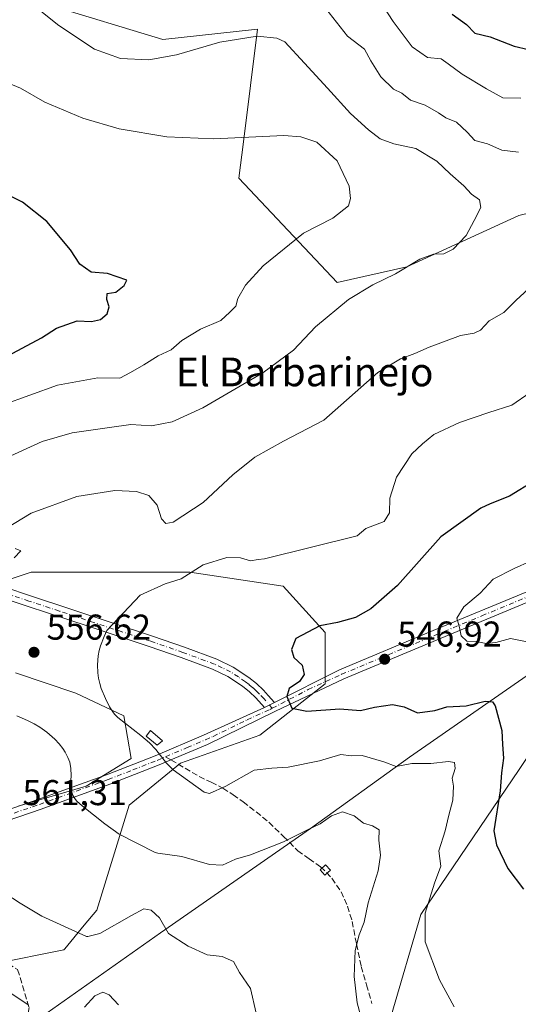
# Model space of a CAD drawing. Units: metres. Extents: x 576851 to 580293, y 4719605 to 4721957.
# Drawn here: x 579883 to 580022, y 4720892 to 4721167 of the extents above; entities that cross this region are included whole.
import ezdxf
from ezdxf.enums import TextEntityAlignment as Align

# ---------------------------------------------------------------- set-up
doc = ezdxf.new("R2010")
doc.units = ezdxf.units.M
doc.header["$MEASUREMENT"] = 0
doc.linetypes.add('DGN Style 3', pattern=[2.307223458686699, 1.648016756204785, -0.6592067024819142])
doc.linetypes.add('DGN Style 4', pattern=[2.6384748266838614, 1.318413404963828, -0.6592067024819142, 0.001648016756204785, -0.6592067024819142])
for name, color, linetype, lineweight in [('Camino Cxs', 7, 'Continuous', 0), ('Camino eje', 30, 'DGN Style 4', 13), ('Cultivos herbáceos CxS', 92, 'Continuous', 0), ('Curva de nivel maestra', 30, 'Continuous', 30), ('Curva de nivel normal', 30, 'Continuous', 0), ('Depósito de agua Cxs', 142, 'Continuous', 0), ('Edificación ligera Cxs', 1, 'Continuous', 0), ('Matorral CxS', 135, 'Continuous', 0), ('Municipio', 91, 'Continuous', 13), ('Municipio CxS', 4, 'Continuous', 0), ('Pastizal CxS', 92, 'Continuous', 0), ('Pista no pavimentada Cxs', 111, 'Continuous', 0), ('Pista no pavimentada eje', 91, 'DGN Style 4', 0), ('Punto de cota en terreno', 7, 'Continuous', 0), ('Rótulo de punto de cota en terreno', 7, 'Continuous', 0), ('Senda', 7, 'DGN Style 3', 0), ('Senda no paivmentada conexión', 7, 'DGN Style 3', 0), ('Suelo desnudo CxS', 253, 'Continuous', 0), ('Texto cartográfico', 7, 'Continuous', 0)]:
    doc.layers.add(name, color=color, linetype=linetype, lineweight=lineweight)
doc.styles.add('Style-Arial', font='txt')

# ---------------------------------------------------------------- blocks, each defined once
blk = doc.blocks.new('5PATER')
at = {"layer": 'Suelo desnudo CxS', "linetype": 'Continuous', "lineweight": 0}
h = blk.add_hatch(color=51, dxfattribs=at)
edge = h.paths.add_edge_path()
edge.add_ellipse((0, 0), major_axis=(-0.1095731443231308, -0.1110710700762829), ratio=0.9994222409660322, start_angle=0, end_angle=360)

msp = doc.modelspace()

# ---------------------------------------------------------------- linework, layer by layer
at = {"layer": 'Camino Cxs', "color": 7, "linetype": 'Continuous', "lineweight": 0, "extrusion": (0.0955612094060053, 0.04837485205053756, 0.9942474183753006), "elevation": 284345.0391898995, "flags": 128}
msp.add_lwpolyline([(3950105.891263415, -2634344.446910409), (3950105.891263414, -2634341.337891815)], dxfattribs=at)
at = {"layer": 'Camino Cxs', "color": 7, "linetype": 'Continuous', "lineweight": 0}
for points in [[(579871.3101000004, 4721010.4301, 561.1257999999943), (579885.8000999996, 4721005.610099999, 557.8606), (579919.8400999998, 4720994.350099999, 553.8696999999956), (579928.8101000004, 4720991.2501, 552.6536999999954), (579937.7600999996, 4720987.950099999, 551.8058000000019), (579942.4001000002, 4720985.720100001, 551.4756000000052), (579946.7200999996, 4720982.8301, 551.2988000000041), (579948.8901000004, 4720981.100099999, 551.2532999999967), (579950.8201000001, 4720979.2401, 551.0449999999983), (579952.1001000004, 4720977.8301, 550.7633999999962), (579953.9181000004, 4720975.796200001, 550.603099999993), (579951.1601, 4720974.4001, 550.9361000000063), (579948.6601, 4720977.1501, 551.1383999999962), (579946.9001000002, 4720978.840100001, 551.2838000000047), (579944.9501, 4720980.4001, 551.317200000005), (579940.9001000002, 4720983.100099999, 551.4447999999975), (579936.5900999998, 4720985.1801, 551.8395000000019), (579927.8000999996, 4720988.420100001, 552.7108000000007), (579918.8800999997, 4720991.5001, 553.7091999999975), (579901.8800999997, 4720997.120100001, 555.8175000000047), (579884.8501000004, 4721002.7601, 557.645399999994), (579870.3601000002, 4721007.5801, 559.8920000000071)], [(579871.3101000004, 4721010.4301, 561.1257999999943), (579885.8000999996, 4721005.610099999, 557.8606), (579919.8400999998, 4720994.350099999, 553.8696999999956), (579928.8101000004, 4720991.2501, 552.6536999999954), (579937.7600999996, 4720987.950099999, 551.8058000000019), (579942.4001000002, 4720985.720100001, 551.4756000000052), (579946.7200999996, 4720982.8301, 551.2988000000041), (579948.8901000004, 4720981.100099999, 551.2532999999967), (579950.8201000001, 4720979.2401, 551.0449999999983), (579952.1001000004, 4720977.8301, 550.7633999999962), (579953.9179999996, 4720975.796200001, 550.603099999993)], [(579951.1601, 4720974.4001, 550.9361000000063), (579948.6601, 4720977.1501, 551.1383999999962), (579946.9001000002, 4720978.840100001, 551.2838000000047), (579944.9501, 4720980.4001, 551.317200000005), (579940.9001000002, 4720983.100099999, 551.4447999999975), (579936.5900999998, 4720985.1801, 551.8395000000019), (579927.8000999996, 4720988.420100001, 552.7108000000007), (579918.8800999997, 4720991.5001, 553.7091999999975), (579901.8800999997, 4720997.120100001, 555.8175000000047), (579884.8501000004, 4721002.7601, 557.645399999994), (579870.3601000002, 4721007.5801, 559.8920000000071)]]:
    msp.add_polyline3d(points, dxfattribs=at)
at = {"layer": 'Camino eje', "color": 30, "linetype": 'DGN Style 4', "lineweight": 13}
msp.add_polyline3d([(579953.2833000004, 4720974.217300001, 550.7284999999974), (579950.9901000002, 4720976.8201, 550.8723000000027), (579949.7401000002, 4720978.1951, 551.0437999999995), (579948.8601000002, 4720979.040100001, 551.165399999998), (579947.8951000003, 4720979.970100001, 551.2476000000024), (579946.8101000004, 4720980.835100001, 551.277700000006), (579945.8350999998, 4720981.6151, 551.2823999999965), (579943.8101000004, 4720982.965100001, 551.3025000000052), (579941.6501000002, 4720984.4101, 551.4504000000015), (579939.3300999999, 4720985.5251, 551.6533000000054), (579937.1750999996, 4720986.565099999, 551.803899999999), (579928.3051000005, 4720989.835100001, 552.679999999993), (579919.3601000002, 4720992.925100001, 553.7486000000063), (579893.8400999998, 4721001.3651, 556.7700000000041), (579885.3251, 4721004.1851, 557.7679000000062), (579870.8350999998, 4721009.005100001, 560.5148999999947)], dxfattribs=at)
at = {"layer": 'Cultivos herbáceos CxS', "color": 92, "linetype": 'Continuous', "lineweight": 0}
for points in [[(580070.6335000005, 4721012.920100001, 539.9959999999992), (580046.9172999999, 4720999.499500001, 541.5899999999965), (580038.9256999996, 4720992.6031, 542.2666999999929), (580036.8373999996, 4720979.030300001, 543.763300000006), (580022.2203000002, 4720957.1055, 549.5314000000071), (579994.7818999998, 4720916.6555, 556.5412000000069), (579986.4499000004, 4720888.3311, 558.4348000000027), (579991.9902999997, 4720868.6527, 558.7067999999999), (580005.7578999996, 4720836.5165, 556.1854000000021), (580003.4252000004, 4720817.861500001, 554.9464000000007), (580011.9269000003, 4720797.247300001, 552.042100000006), (580029.6775000002, 4720783.3817, 548.6604999999981), (580039.6294999998, 4720770.0757, 546.5218000000023), (580044.8404999999, 4720738.810900001, 544.0378000000055), (580046.4348999998, 4720717.987500001, 541.0476999999955), (580035.7204999998, 4720703.636299999, 538.5696000000025), (580008.0831000004, 4720708.091700001, 543.4159999999974), (579987.7518999996, 4720698.1841, 541.8006000000023), (579958.7281, 4720693.1359, 545.4196999999986), (579939.4106999999, 4720693.728900001, 548.2669000000024), (579935.5954999998, 4720692.658100001, 549.0378999999957), (579934.3953, 4720692.3213, 549.2464999999938)], [(579986.4499000004, 4720888.3311, 558.4348000000027), (579994.7818999998, 4720916.6555, 556.5412000000069), (580022.2203000002, 4720957.1055, 549.5314000000071)]]:
    msp.add_polyline3d(points, dxfattribs=at)
at = {"layer": 'Curva de nivel maestra', "color": 30, "linetype": 'Continuous', "lineweight": 30, "flags": 128}
for points, elevation in [([(580003.5199999996, 4721168.100099999), (580007.5499999998, 4721165.2301), (580009.8099999996, 4721162.8101), (580014.1100000005, 4721161.780099999), (580020.8399999999, 4721159.1801), (580024.8499999996, 4721158.200099999), (580033.0999999996, 4721159.040100001), (580037.4600000001, 4721160.0601), (580042.3499999996, 4721159.7401), (580050.0300000003, 4721161.840100001), (580060.0199999996, 4721163.4801), (580066.7100000001, 4721165.2501), (580076.3799999999, 4721165.420100001), (580082.8899999997, 4721165.7301), (580086.3300000001, 4721165.7601), (580094.9400000004, 4721174.390100001)], 550), ([(579871.1500000004, 4721068.2601), (579888.8899999997, 4721077.6801), (579893.0599999996, 4721080.370100001), (579898.8300000001, 4721082.420100001), (579902.8200000003, 4721082.3101), (579905.3300000001, 4721082.850099999), (579907.1600000003, 4721084.440099999), (579907.7300000004, 4721086.4001), (579907.0800000001, 4721088.4001), (579907.1600000003, 4721090.120100001), (579909.5800000001, 4721090.460100001), (579911.9600000001, 4721092.350099999), (579912.7100000001, 4721093.8101), (579907.3099999996, 4721095.640100001), (579902.6900000004, 4721096.030099999), (579899.5899999999, 4721098.2601), (579896.9299999997, 4721102.2601), (579890.3200000003, 4721110.2401), (579883.5199999996, 4721115.5601), (579878.1699999999, 4721118.3201)], 575), ([(580026.54, 4721037.800100001), (580019.5599999996, 4721033.460100001), (580014.0999999996, 4721031.360099999), (580011.5599999996, 4721030.140100001), (580000.3899999997, 4721022.090100001), (579988.2100000001, 4721008.5601), (579980.7800000003, 4721001.960100001), (579976.4800000004, 4720999.5801), (579971.4900000002, 4720998.140100001), (579966.6100000005, 4720997.2401), (579959.9000000004, 4720993.7501), (579958.6699999999, 4720990.600099999), (579959.2800000003, 4720988.4001), (579961.6399999997, 4720986.2301), (579962.1699999999, 4720983.620100001), (579960.8799999999, 4720981.720100001), (579957.9900000002, 4720979.720100001), (579957.3300000001, 4720977.550100001), (579958.7800000003, 4720974.2301), (579962.9199999999, 4720973.380100001), (579972.1799999997, 4720974.040100001), (579977.9000000004, 4720973.630100001), (579981.8499999996, 4720974.540100001), (579986.8200000003, 4720975.290100001), (579990.0899999999, 4720974.620100001), (579993.79, 4720972.9901), (579998.7199999997, 4720973.5801), (580002.0599999996, 4720974.6601), (580007.4100000003, 4720974.880100001), (580012.75, 4720976.1801), (580014.7999999998, 4720976.050100001), (580015.5599999996, 4720974.920100001), (580017.3600000005, 4720968.020099999), (580017.6100000005, 4720964.130100001), (580017.8099999996, 4720960.3201), (580017.2599999999, 4720956.1601), (580016.9000000004, 4720951.130100001), (580015.1299999999, 4720939.960100001), (580015.9100000003, 4720936.040100001), (580019.0899999999, 4720929.450099999), (580023.4199999999, 4720923.6501)], 550)]:
    msp.add_lwpolyline(points, dxfattribs=dict(at, elevation=elevation))
at = {"layer": 'Curva de nivel normal', "color": 30, "linetype": 'Continuous', "lineweight": 0, "flags": 128}
for points, elevation in [([(579883.9800000004, 4721172.800100001), (579893.7100000001, 4721164.920100001), (579903.6799999997, 4721158.340100001), (579910.9299999997, 4721155.7401), (579918.8399999999, 4721155.4001), (579926.5, 4721156.710100001), (579938.6699999999, 4721160.290100001), (579949.0599999996, 4721162.0001), (579954.54, 4721161.4101), (579956.8099999996, 4721160.370100001), (579962.2999999998, 4721154.4301), (579968.6699999999, 4721147.4801), (579975.1200000001, 4721140.360099999), (579980.1100000005, 4721135.8101), (579983.4500000002, 4721133.3301), (579987.2599999999, 4721131.870100001), (579993.3499999996, 4721130.600099999), (579999.2400000002, 4721127.050100001), (580002.9299999997, 4721123.520099999), (580006.7999999998, 4721120.1501), (580008.9199999999, 4721117.8101), (580011.1699999999, 4721116.2601), (580011.5, 4721114.0801), (580009.6600000003, 4721110.4801), (580007.4400000004, 4721106.3201), (580003.8200000003, 4721102.4301), (580001.2000000002, 4721101.130100001), (579998.29, 4721101.050100001), (579994.5300000003, 4721099.640100001), (579987.7199999997, 4721095.5601), (579981.3899999997, 4721092.550100001), (579974.5499999998, 4721088.420100001), (579965.3799999999, 4721080.8201), (579959.2199999997, 4721074.2501), (579950.6799999997, 4721067.940099999), (579933.8600000005, 4721058.170100001), (579925.3799999999, 4721054.2401), (579919.5599999996, 4721053.120100001), (579913.7699999996, 4721053.530099999), (579907.8499999996, 4721052.630100001), (579897.4100000003, 4721051.130100001), (579889.0199999996, 4721048.700099999), (579875.7199999997, 4721042.720100001)], 565), ([(579967.1299999999, 4721171.110099999), (579974.3099999996, 4721161.970100001), (579979.0199999996, 4721158.350099999), (579980.7599999999, 4721155.100099999), (579983.6200000001, 4721150.640100001), (579987.0899999999, 4721147.190099999), (579989.4500000002, 4721146.040100001), (579991.8399999999, 4721144.0801), (579995.9299999997, 4721142.6801), (579999.7199999997, 4721140.600099999), (580001.75, 4721139.1501), (580004.7100000001, 4721137.9301), (580007.6900000004, 4721135.140100001), (580009.8399999999, 4721132.840100001), (580013.3600000005, 4721131.9301), (580017.3799999999, 4721130.1501), (580022.0599999996, 4721129.600099999)], 560), ([(579984.4400000004, 4721170.110099999), (579987.04, 4721166.040100001), (579992.3300000001, 4721159.0001), (579996.6500000004, 4721155.9801), (580000.4299999997, 4721155.6601), (580002.4100000003, 4721154.210100001), (580006.2599999999, 4721151.360099999), (580013.0800000001, 4721147.300100001), (580017.6200000001, 4721144.710100001), (580022.6699999999, 4721144.6801)], 555), ([(579877.9000000004, 4721149.540100001), (579882.9900000002, 4721147.420100001), (579889.75, 4721143.5101), (579900.3600000005, 4721139.100099999), (579910.5099999999, 4721136.110099999), (579923.8499999996, 4721133.890100001), (579936.9699999997, 4721133.3301), (579956.54, 4721134.210100001), (579961.2599999999, 4721133.8201), (579965.6900000004, 4721132.380100001), (579971.4400000004, 4721127.1501), (579974.75, 4721120.090100001), (579975.1299999999, 4721116.670100001), (579974.5499999998, 4721114.530099999), (579970.2400000002, 4721111.120100001), (579962.0300000003, 4721106.970100001), (579950.7699999996, 4721097.8201), (579945.7999999998, 4721092.4101), (579943.7000000002, 4721088.690099999), (579943.1299999999, 4721086.530099999), (579941.4600000001, 4721084.840100001), (579938.9100000003, 4721082.5101), (579933.2800000003, 4721080.140100001), (579928.0199999996, 4721076.9801), (579925.0599999996, 4721074.340100001), (579921.3899999997, 4721072.710100001), (579917.3899999997, 4721070.120100001), (579913.7199999997, 4721068.0001), (579910.7199999997, 4721066.4801), (579904.54, 4721066.5001), (579893.3200000003, 4721064.5001), (579877.8799999999, 4721058.880100001)], 570), ([(580025.9900000002, 4721092.4001), (580021.4000000004, 4721088.2301), (580017.9100000003, 4721084.780099999), (580013.8700000001, 4721082.440099999), (580011.4600000001, 4721079.870100001), (580009.6799999997, 4721078.9901), (580005.7999999998, 4721078.360099999), (579997.0599999996, 4721075.100099999), (579993.0599999996, 4721073.280099999), (579989.0599999996, 4721071.800100001), (579982.7199999997, 4721068.030099999), (579967.7000000002, 4721054.720100001), (579956.4000000004, 4721048.8301), (579948.4600000001, 4721044.4001), (579942.2800000003, 4721039.4001), (579934.0099999999, 4721031.7301), (579925.5999999996, 4721026.1801), (579923.5599999996, 4721025.8101), (579922.4000000004, 4721027.100099999), (579921.1500000004, 4721030.940099999), (579918.8099999996, 4721033.640100001), (579915.4100000003, 4721034.7601), (579909.3399999999, 4721035.020099999), (579898.6699999999, 4721033.420100001), (579886.0099999999, 4721028.690099999), (579876.8499999996, 4721023.270099999)], 560), ([(580025.2699999996, 4721062.390100001), (580020.2100000001, 4721058.940099999), (580013.7400000002, 4721056.870100001), (580005.5199999996, 4721054.0801), (579998.3899999997, 4721050.7301), (579995.2599999999, 4721048.130100001), (579992.2199999997, 4721045.3301), (579987.9900000002, 4721038.790100001), (579986.0899999999, 4721032.960100001), (579986.0300000003, 4721028.790100001), (579984.5199999996, 4721026.4001), (579979.4100000003, 4721024.4001), (579976.9600000001, 4721022.4001), (579951.1200000001, 4721015.960100001), (579949.3899999997, 4721015.8201), (579947.2199999997, 4721015.4301), (579944.3899999997, 4721016.2301), (579940.6299999999, 4721016.380100001), (579934.0300000003, 4721014.290100001), (579927.7999999998, 4721010.380100001), (579923.3899999997, 4721008.940099999), (579916.3853000002, 4721005.8608), (579907.0998999998, 4720995.914200001), (579906.3119000001, 4720994.2761), (579905.3178000003, 4720991.705900001), (579904.932, 4720990.324100001), (579904.6580999997, 4720988.892000001), (579904.4600999998, 4720986.3279), (579904.5689000003, 4720984.113500001), (579904.7808999997, 4720982.641000001), (579905.0976, 4720981.190400001), (579905.5181, 4720979.7733), (579906.6804999998, 4720976.931700001), (579907.8291999997, 4720974.623500001), (579908.7372000003, 4720973.185900001), (579909.2287, 4720972.569900001), (579910.1475999998, 4720971.6381), (579916.5505999997, 4720966.6588), (579918.9927000003, 4720964.5581), (579920.7342999997, 4720962.6863), (579923.7560000002, 4720958.8509), (579925.5839000001, 4720957.044500001), (579934.2379999999, 4720950.7741), (579935.7199999997, 4720950.440099999), (579940.3499999996, 4720952.5101), (579948.2199999997, 4720956.920100001), (579953.1799999997, 4720957.460100001), (579957.7400000002, 4720957.7401), (579966.4900000002, 4720959.540100001), (579972.4299999997, 4720961.3101), (579975.3200000003, 4720960.950099999), (579978.3899999997, 4720960.9901), (579984.3899999997, 4720959.280099999), (579987.8600000005, 4720957.920100001), (579992.2800000003, 4720958.790100001), (579997.5300000003, 4720958.8201), (580002.5300000003, 4720959.3301), (580004.1600000003, 4720959.030099999), (580004.3600000005, 4720957.4101), (580003.5599999996, 4720954.7301), (580003.8600000005, 4720952.5001), (580003.6799999997, 4720948.520099999), (580002.5700000003, 4720944.4101), (580001.5199999996, 4720940.0101), (579999.8300000001, 4720934.4301), (580000.3200000003, 4720930.120100001), (579998.5700000003, 4720925.360099999), (579995.9900000002, 4720917.020099999), (579996, 4720908.9901), (580000.0199999996, 4720898.380100001), (580004.0999999996, 4720890.850099999)], 555), ([(579881.5300000003, 4721018.860099999), (579883.04, 4721018.190099999), (579881.1991999998, 4721016.251)], 560), ([(580025.3799999999, 4721015.280099999), (580020.8499999996, 4721013.3101), (580014.9800000004, 4721010.280099999), (580011.3300000001, 4721006.4001), (580006.7800000003, 4721002.550100001), (580004.8600000005, 4720999.420100001), (580005.5300000003, 4720996.8301), (580005.9900000002, 4720994.4901), (580007.5700000003, 4720992.9301), (580010.1900000004, 4720992.880100001), (580013.0099999999, 4720992.3201), (580015.6799999997, 4720992.5701), (580019.7599999999, 4720993.710100001), (580025.3499999996, 4720992.5601)], 545), ([(579882.0003000004, 4720972.1384), (579884.9856000004, 4720970.8213), (579886.7867000002, 4720969.9002), (579888.4077000003, 4720968.9529), (579890.3424000005, 4720967.5836), (579892.6074000001, 4720965.583000001), (579893.7668000003, 4720964.335999999), (579894.8388999999, 4720962.950800001), (579895.4862000003, 4720961.940300001), (579896.2368999999, 4720960.477600001), (579896.7325999998, 4720959.125299999), (579897.0813999996, 4720957.441000001), (579897.1265000004, 4720955.4735), (579896.9829000002, 4720952.7687), (579897.1222999999, 4720951.278000001), (579897.6728999997, 4720949.7272), (579898.3596000001, 4720948.700200001), (579898.7503000004, 4720948.2578), (579900.1662, 4720946.9681), (579906.5168000003, 4720941.936899999), (579910.5794000002, 4720939.045399999), (579920.5551000005, 4720933.9804), (579921.2999999998, 4720933.7601), (579927.9900000002, 4720932.800100001), (579935.7300000004, 4720930.5801), (579939.4000000004, 4720930.4301), (579943.0300000003, 4720932.0701), (579947.2000000002, 4720933.3301), (579956.4299999997, 4720936.9001), (579962.9299999997, 4720940.200099999), (579966.6399999997, 4720941.9301), (579969.8600000005, 4720944.170100001), (579972.8899999997, 4720945.300100001), (579976.1900000004, 4720944.1801), (579978.75, 4720942.120100001), (579981.3099999996, 4720941.4301), (579983.0899999999, 4720940.300100001), (579983, 4720937.350099999), (579983.4800000004, 4720933.1601), (579982.8300000001, 4720928.840100001), (579980.0499999998, 4720919.920100001), (579978.9800000004, 4720914.4801), (579977.5199999996, 4720910.9101), (579976.4400000004, 4720906.550100001), (579976.1900000004, 4720899.340100001), (579977.0199999996, 4720891.9101), (579979.1900000004, 4720883.6801)], 560), ([(579874.5555999996, 4720925.157099999), (579882.8789999997, 4720919.783700001), (579888.9008, 4720916.175899999), (579901.4282999998, 4720910.505200001), (579901.7999999998, 4720910.4901), (579905.0999999996, 4720911.280099999), (579913.9900000002, 4720916.3301), (579917.3899999997, 4720918.170100001), (579919.4699999997, 4720917.800100001), (579921.8300000001, 4720915.6601), (579924.2699999996, 4720911.290100001), (579929.7699999996, 4720907.7401), (579935.0599999996, 4720905.380100001), (579939.3099999996, 4720904.890100001), (579942.4199999999, 4720903.530099999), (579944.1299999999, 4720900.390100001), (579947.1600000003, 4720895.9801), (579948.8200000003, 4720889.0601)], 565), ([(579875.4900000002, 4720897.840100001), (579885.1600000003, 4720891.4001)], 570), ([(579900.8799999999, 4720890.7301), (579903.7400000002, 4720893.870100001), (579905.9800000004, 4720894.940099999), (579907.75, 4720894.190099999), (579910.3600000005, 4720891.370100001)], 570)]:
    msp.add_lwpolyline(points, dxfattribs=dict(at, elevation=elevation))
at = {"layer": 'Depósito de agua Cxs', "color": 142, "linetype": 'Continuous', "lineweight": 0}
msp.add_polyline3d([(579922.6501000002, 4720965.1501, 554.6110999999946), (579921.1201, 4720963.880100001, 554.9793999999965), (579918.0500999996, 4720966.440099999, 554.9986000000063), (579919.3201000001, 4720967.9801, 554.6380000000064), (579922.6501000002, 4720965.1501, 554.6110999999946)], dxfattribs=at)
msp.add_3dface([(579922.6501000002, 4720965.1501, 554.9986000000063), (579921.1201, 4720963.880100001, 554.9986000000063), (579918.0500999996, 4720966.440099999, 554.9986000000063), (579919.3201000001, 4720967.9801, 554.9986000000063)], dxfattribs=at)
at = {"layer": 'Edificación ligera Cxs', "color": 1, "linetype": 'Continuous', "lineweight": 0}
msp.add_polyline3d([(579969.5201000003, 4720928.9901, 562.9220000000059), (579967.9501999998, 4720927.610099999, 562.9364999999962), (579966.6201999999, 4720929.130100001, 562.9569000000047), (579968.1901000004, 4720930.5001, 562.9372000000003), (579969.5201000003, 4720928.9901, 562.9220000000059)], dxfattribs=at)
msp.add_3dface([(579969.5201000003, 4720928.9901, 562.9569000000047), (579967.9501, 4720927.610099999, 562.9569000000047), (579966.6201, 4720929.130100001, 562.9569000000047), (579968.1901000004, 4720930.5001, 562.9569000000047)], dxfattribs=at)
at = {"layer": 'Matorral CxS', "color": 135, "linetype": 'Continuous', "lineweight": 0}
for points in [[(580180.2686999999, 4721230.738299999, 526.7580000000017), (580135.7928999999, 4721114.612500001, 538.9379999999946), (580084.6312999995, 4721068.8803, 544.4758000000002), (580068.9912999999, 4721070.9407, 548.6110000000045), (580050.2226999998, 4721094.171900001, 557.2577000000019), (580037.8674999997, 4721115.6731, 559.9379999999946), (580022.1058999998, 4721111.865499999, 562.9484999999986), (579990.8435000004, 4721097.537699999, 565.6560000000027), (579971.4108999996, 4721093.1843, 567.4967000000033), (579943.9490999999, 4721122.286699999, 570.8454999999958), (579945.2178999997, 4721132.433499999, 569.9244999999937), (579949.1608999996, 4721163.968900001, 563.9434000000037), (579922.7046999997, 4721161.043299999, 563.0141000000004), (579890.8010999998, 4721170.730900001, 564.4793000000063)], [(579890.8010999998, 4721170.730900001, 564.4793000000063), (579922.7046999997, 4721161.043299999, 563.0141000000004), (579949.1608999996, 4721163.968900001, 563.9434000000037), (579945.2178999997, 4721132.433499999, 569.9244999999937), (579943.9490999999, 4721122.286699999, 570.8454999999958), (579971.4108999996, 4721093.1843, 567.4967000000033), (579990.8435000004, 4721097.537699999, 565.6560000000027), (580022.1058999998, 4721111.865499999, 562.9484999999986), (580037.8674999997, 4721115.6731, 559.9379999999946), (580050.2226999998, 4721094.171900001, 557.2577000000019), (580068.9912999999, 4721070.9407, 548.6110000000045), (580084.6312999995, 4721068.8803, 544.4758000000002), (580070.6335000005, 4721012.920100001, 539.9959999999992), (580046.9172999999, 4720999.499500001, 541.5899999999965), (580038.9256999996, 4720992.6031, 542.2666999999929), (580036.8373999996, 4720979.030300001, 543.763300000006), (580022.2203000002, 4720957.1055, 549.5314000000071), (579994.7818999998, 4720916.6555, 556.5412000000069), (579986.4499000004, 4720888.3311, 558.4348000000027)], [(580084.6312999995, 4721068.8803, 544.4758000000002), (580068.9912999999, 4721070.9407, 548.6110000000045), (580050.2226999998, 4721094.171900001, 557.2577000000019), (580037.8674999997, 4721115.6731, 559.9379999999946), (580022.1058999998, 4721111.865499999, 562.9484999999986), (579990.8435000004, 4721097.537699999, 565.6560000000027), (579971.4108999996, 4721093.1843, 567.4967000000033), (579943.9490999999, 4721122.286699999, 570.8454999999958), (579945.2178999997, 4721132.433499999, 569.9244999999937), (579949.1608999996, 4721163.968900001, 563.9434000000037), (579922.7046999997, 4721161.043299999, 563.0141000000004), (579890.8010999998, 4721170.730900001, 564.4793000000063)], [(579875.5692999996, 4720902.869899999, 568.7658999999985), (579895.1083000004, 4720906.776500001, 565.8476999999984), (579895.3370000003, 4720907.051100001, 565.7667999999976), (579900.7966999998, 4720913.602499999, 563.985799999995), (579904.3195000002, 4720917.829299999, 562.8653000000049), (579913.3460999997, 4720947.155300001, 557.9398999999976), (579927.6750999996, 4720958.8781, 554.4376000000047), (579949.8201000001, 4720966.6939, 551.5249999999943), (579968.0565, 4720981.021500001, 549.0071999999927), (579968.0566999996, 4720995.3497, 550.1085000000021), (579956.3339000001, 4721008.3751, 552.751099999994), (579930.2812999999, 4721012.283299999, 555.5035999999964), (579885.9923, 4721012.2839, 558.6791999999987), (579850.8214999996, 4721000.5615, 561.0182999999961)], [(579850.8214999996, 4721000.5615, 561.0182999999961), (579885.9923, 4721012.2839, 558.6791999999987), (579930.2812999999, 4721012.283299999, 555.5035999999964), (579956.3339000001, 4721008.3751, 552.751099999994), (579968.0566999996, 4720995.3497, 550.1085000000021), (579968.0565, 4720981.021500001, 549.0071999999927), (579949.8201000001, 4720966.6939, 551.5249999999943), (579927.6750999996, 4720958.8781, 554.4376000000047), (579913.3460999997, 4720947.155300001, 557.9398999999976), (579904.3195000002, 4720917.829299999, 562.8653000000049), (579900.7966999998, 4720913.602499999, 563.985799999995), (579895.3370000003, 4720907.051100001, 565.7667999999976), (579895.1083000004, 4720906.776500001, 565.8476999999984), (579875.5692999996, 4720902.869899999, 568.7658999999985)], [(580070.6335000005, 4721012.920100001, 539.9959999999992), (580046.9172999999, 4720999.499500001, 541.5899999999965), (580038.9256999996, 4720992.6031, 542.2666999999929), (580036.8373999996, 4720979.030300001, 543.763300000006), (580022.2203000002, 4720957.1055, 549.5314000000071), (579994.7818999998, 4720916.6555, 556.5412000000069), (579986.4499000004, 4720888.3311, 558.4348000000027), (579991.9902999997, 4720868.6527, 558.7067999999999), (580005.7578999996, 4720836.5165, 556.1854000000021), (580003.4252000004, 4720817.861500001, 554.9464000000007), (580011.9269000003, 4720797.247300001, 552.042100000006), (580029.6775000002, 4720783.3817, 548.6604999999981), (580039.6294999998, 4720770.0757, 546.5218000000023), (580044.8404999999, 4720738.810900001, 544.0378000000055), (580046.4348999998, 4720717.987500001, 541.0476999999955), (580035.7204999998, 4720703.636299999, 538.5696000000025), (580008.0831000004, 4720708.091700001, 543.4159999999974), (579987.7518999996, 4720698.1841, 541.8006000000023), (579958.7281, 4720693.1359, 545.4196999999986), (579939.4106999999, 4720693.728900001, 548.2669000000024), (579935.5954999998, 4720692.658100001, 549.0378999999957), (579934.3953, 4720692.3213, 549.2464999999938)], [(579881.6108999997, 4720984.086100001, 557.6061999999947), (579898.4693, 4720978.466499999, 556.2295000000013), (579911.8157000003, 4720972.1439, 554.8439000000071), (579913.9231000004, 4720960.202500001, 556.3304000000062), (579901.2789000003, 4720952.4757, 559.5810000000056), (579882.3125, 4720946.8563, 562.1033000000025)], [(579882.3125, 4720946.8563, 562.1033000000025), (579901.2789000003, 4720952.4757, 559.5810000000056), (579913.9231000004, 4720960.202500001, 556.3304000000062), (579911.8157000003, 4720972.1439, 554.8439000000071), (579898.4693, 4720978.466499999, 556.2295000000013), (579881.6108999997, 4720984.086100001, 557.6061999999947)]]:
    msp.add_polyline3d(points, dxfattribs=at)
at = {"layer": 'Municipio', "color": 91, "linetype": 'Continuous', "lineweight": 13, "flags": 128}
msp.add_lwpolyline([(579888.8700000008, 4720888.006), (579922.0460000002, 4720911.476999999), (579963.9610000005, 4720940.598999998), (579991.5620000014, 4720960.604000002), (580029.9330000017, 4720987.160000003), (580033.0480000013, 4720989.420000002), (580046.8990000016, 4720999.469999999), (580078.926000001, 4721017.584999999), (580117.7320000008, 4721038.573), (580123.9800000006, 4721042.367000002), (580159.4100000004, 4721063.883000001), (580191.7130000017, 4721083.666000001), (580206.2910000022, 4721092.659000002), (580219.0380000008, 4721100.522), (580222.1160000011, 4721102.421), (580243.1390000016, 4721116.665), (580267.831000001, 4721133.854999999), (580272.7710000009, 4721136.937000004), (580276.139442801, 4721138.677076832)], dxfattribs=at)
msp.add_lwpolyline([(579888.8700000008, 4720888.006), (579922.0460000002, 4720911.476999999), (579963.9610000005, 4720940.598999998), (579991.5620000014, 4720960.604000002), (580029.9330000017, 4720987.160000003), (580033.0480000013, 4720989.420000002), (580046.8990000016, 4720999.469999999), (580078.926000001, 4721017.584999999), (580117.7320000008, 4721038.573), (580123.9800000006, 4721042.367000002), (580159.4100000004, 4721063.883000001), (580191.7130000017, 4721083.666000001), (580206.2910000022, 4721092.659000002), (580219.0380000008, 4721100.522), (580222.1160000011, 4721102.421), (580243.1390000016, 4721116.665), (580267.831000001, 4721133.854999999), (580272.7710000009, 4721136.937000004), (580276.139442801, 4721138.677076832)], dxfattribs=at)
at = {"layer": 'Municipio CxS', "color": 4, "linetype": 'Continuous', "lineweight": 0, "flags": 128}
for points in [[(580266.6700006055, 4721956.669982747), (580276.1394428005, 4721138.677076832), (580272.7710000003, 4721136.937000002), (580267.8310000005, 4721133.855), (580243.1390000009, 4721116.664999999), (580222.1160000005, 4721102.420999999), (580219.0380000002, 4721100.522), (580206.2909999993, 4721092.659000001), (580191.7130000012, 4721083.666), (580159.4099999998, 4721063.883), (580123.98, 4721042.367000001), (580117.7320000002, 4721038.573000001), (580078.9260000003, 4721017.585), (580046.899000001, 4720999.470000001), (580033.0480000008, 4720989.420000001), (580029.9330000011, 4720987.160000001), (579991.562000001, 4720960.604), (579963.9609999999, 4720940.598999999), (579922.0459999996, 4720911.476999999), (579888.8700000002, 4720888.005999999)], [(579888.8700000002, 4720888.005999999), (579922.0459999996, 4720911.476999999), (579963.9609999999, 4720940.598999999), (579991.562000001, 4720960.604), (580029.9330000011, 4720987.160000001), (580033.0480000008, 4720989.420000001), (580046.899000001, 4720999.470000001), (580078.9260000003, 4721017.585), (580117.7320000002, 4721038.573000001), (580123.98, 4721042.367000001), (580159.4099999998, 4721063.883), (580191.7130000012, 4721083.666), (580206.2909999993, 4721092.659000001), (580219.0380000002, 4721100.522), (580222.1160000005, 4721102.420999999), (580243.1390000009, 4721116.664999999), (580267.8310000005, 4721133.855), (580272.7710000003, 4721136.937000002), (580276.1394428005, 4721138.677076832), (580293.4500006052, 4719643.349982771)]]:
    msp.add_lwpolyline(points, dxfattribs=at)
at = {"layer": 'Pastizal CxS', "color": 92, "linetype": 'Continuous', "lineweight": 0}
for points in [[(579850.8214999996, 4721000.5615, 561.0182999999961), (579885.9923, 4721012.2839, 558.6791999999987), (579930.2812999999, 4721012.283299999, 555.5035999999964), (579956.3339000001, 4721008.3751, 552.751099999994), (579968.0566999996, 4720995.3497, 550.1085000000021), (579968.0565, 4720981.021500001, 549.0071999999927), (579949.8201000001, 4720966.6939, 551.5249999999943), (579927.6750999996, 4720958.8781, 554.4376000000047), (579913.3460999997, 4720947.155300001, 557.9398999999976), (579904.3195000002, 4720917.829299999, 562.8653000000049), (579900.7966999998, 4720913.602499999, 563.985799999995), (579895.3370000003, 4720907.051100001, 565.7667999999976), (579895.1083000004, 4720906.776500001, 565.8476999999984), (579875.5692999996, 4720902.869899999, 568.7658999999985)], [(579850.8214999996, 4721000.5615, 561.0182999999961), (579885.9923, 4721012.2839, 558.6791999999987), (579930.2812999999, 4721012.283299999, 555.5035999999964), (579956.3339000001, 4721008.3751, 552.751099999994), (579968.0566999996, 4720995.3497, 550.1085000000021), (579968.0565, 4720981.021500001, 549.0071999999927), (579949.8201000001, 4720966.6939, 551.5249999999943), (579927.6750999996, 4720958.8781, 554.4376000000047), (579913.3460999997, 4720947.155300001, 557.9398999999976), (579904.3195000002, 4720917.829299999, 562.8653000000049), (579900.7966999998, 4720913.602499999, 563.985799999995), (579895.3370000003, 4720907.051100001, 565.7667999999976), (579895.1083000004, 4720906.776500001, 565.8476999999984), (579875.5692999996, 4720902.869899999, 568.7658999999985)], [(579882.3125, 4720946.8563, 562.1033000000025), (579901.2789000003, 4720952.4757, 559.5810000000056), (579913.9231000004, 4720960.202500001, 556.3304000000062), (579911.8157000003, 4720972.1439, 554.8439000000071), (579898.4693, 4720978.466499999, 556.2295000000013), (579881.6108999997, 4720984.086100001, 557.6061999999947)], [(579882.3125, 4720946.8563, 562.1033000000025), (579901.2789000003, 4720952.4757, 559.5810000000056), (579913.9231000004, 4720960.202500001, 556.3304000000062), (579911.8157000003, 4720972.1439, 554.8439000000071), (579898.4693, 4720978.466499999, 556.2295000000013), (579881.6108999997, 4720984.086100001, 557.6061999999947)]]:
    msp.add_polyline3d(points, dxfattribs=at)
at = {"layer": 'Pista no pavimentada Cxs', "color": 111, "linetype": 'Continuous', "lineweight": 0, "extrusion": (0.0955612094060053, 0.04837485205053756, 0.9942474183753006), "elevation": 284345.0391898995, "flags": 128}
msp.add_lwpolyline([(3950105.891263415, -2634344.446910409), (3950105.891263414, -2634341.337891815)], dxfattribs=at)
at = {"layer": 'Pista no pavimentada Cxs', "color": 111, "linetype": 'Continuous', "lineweight": 0}
for points in [[(579953.9179999996, 4720975.796200001, 550.603099999993), (579972.0800999999, 4720984.9901, 548.9906000000046), (579998.2301000003, 4720995.9101, 546.1333000000013), (580024.3800999997, 4721006.780099999, 543.747000000003), (580061.4501, 4721022.120100001, 541.1791999999987), (580067.4801000003, 4721024.890100001, 540.9452000000019), (580073.4200999998, 4721027.9101, 540.5598000000027), (580078.7901, 4721030.860099999, 540.3941999999952), (580083.8201000001, 4721034.100099999, 539.911500000002), (580095.1700999998, 4721043.540100001, 539.6156999999948), (580106.6700999998, 4721053.2401, 537.9756000000052), (580107.4768000003, 4721053.8292, 537.8092000000033)], [(579868.5000999998, 4720942.0701, 563.635500000004), (579887.8101000004, 4720948.700099999, 561.3012000000017), (579906.9600999998, 4720955.610099999, 558.2085999999981), (579920.6001000004, 4720960.970100001, 555.4006999999983), (579934.0500999996, 4720966.6801, 553.0323000000062), (579951.1601, 4720974.4001, 550.9361000000063), (579953.9181000004, 4720975.796200001, 550.603099999993), (579972.0800999999, 4720984.9901, 548.9906000000046), (579998.2301000003, 4720995.9101, 546.1333000000013), (580024.3800999997, 4721006.780099999, 543.747000000003)], [(580025.4401000004, 4721004.200099999, 543.5978000000032), (579999.3000999996, 4720993.340100001, 546.3340999999928), (579973.2200999996, 4720982.440099999, 548.2960000000021), (579954.1501000002, 4720973.380100001, 550.7375999999931), (579935.2001, 4720964.140100001, 553.3220000000001), (579924.9901000002, 4720959.800100001, 555.0834999999934), (579921.6601, 4720958.380100001, 555.5506000000023), (579907.9401000004, 4720953.0001, 558.1959999999963), (579888.7301000003, 4720946.0701, 561.3508000000002), (579869.4101, 4720939.4301, 563.6463999999978)], [(580025.4401000004, 4721004.200099999, 543.5978000000032), (579999.3000999996, 4720993.340100001, 546.3340999999928), (579973.2200999996, 4720982.440099999, 548.2960000000021), (579954.1501000002, 4720973.380100001, 550.7375999999931), (579935.2001, 4720964.140100001, 553.3220000000001), (579924.9901000002, 4720959.800100001, 555.0834999999934), (579921.6601, 4720958.380100001, 555.5506000000023), (579907.9401000004, 4720953.0001, 558.1959999999963), (579888.7301000003, 4720946.0701, 561.3508000000002), (579869.4101, 4720939.4301, 563.6463999999978)], [(579868.5000999998, 4720942.0701, 563.635500000004), (579887.8101000004, 4720948.700099999, 561.3012000000017), (579906.9600999998, 4720955.610099999, 558.2085999999981), (579920.6001000004, 4720960.970100001, 555.4006999999983), (579934.0500999996, 4720966.6801, 553.0323000000062), (579951.1601, 4720974.4001, 550.9361000000063)]]:
    msp.add_polyline3d(points, dxfattribs=at)
at = {"layer": 'Pista no pavimentada eje', "color": 91, "linetype": 'DGN Style 4', "lineweight": 0}
for points in [[(579953.2833000004, 4720974.217300001, 550.7284999999974), (579963.3000999996, 4720979.4351, 549.5935000000027), (579972.6501000002, 4720983.715100001, 548.6094000000012), (579985.7251000004, 4720989.175100001, 547.2915999999968), (579998.7651000004, 4720994.6251, 546.2204999999958), (580011.8350999998, 4721000.0551, 544.7256000000052), (580024.9101, 4721005.4901, 543.6554000000033), (580062.0050999997, 4721020.840100001, 541.1358000000037), (580068.0900999998, 4721023.6351, 540.6937999999936), (580071.1001000004, 4721025.170100001, 540.5960999999952), (580074.0701000001, 4721026.6801, 540.4294999999984), (580076.7550999997, 4721028.155099999, 540.379700000005), (580079.5050999997, 4721029.6601, 540.4138999999996), (580084.6501000002, 4721032.975099999, 539.7082999999984), (580090.3901000004, 4721037.755100001, 539.2198999999965), (580096.0651000004, 4721042.475099999, 538.9015000000073), (580107.5301000001, 4721052.145099999, 537.5034000000014), (580108.7984999996, 4721053.0713, 537.527700000006)], [(579923.5062999995, 4720960.686899999, 555.0622000000003), (579929.5201000003, 4720963.2401, 553.8576999999932), (579934.6250999998, 4720965.4101, 553.1631000000052), (579936.7638999998, 4720966.3751, 552.8386000000028), (579946.2386999996, 4720970.995100001, 551.6646000000037), (579952.6551000001, 4720973.890100001, 550.7713999999978), (579953.2833000004, 4720974.217300001, 550.7284999999974)], [(579796.7751000002, 4720933.665100001, 572.9035000000003), (579803.3251, 4720933.715100001, 572.0139000000054), (579809.7851, 4720933.7601, 571.067200000005), (579816.3151000004, 4720933.970100001, 570.1324000000022), (579822.8850999996, 4720934.175100001, 569.249299999996), (579834.8350999998, 4720934.8651, 567.8631000000023), (579840.8151000004, 4720935.225099999, 567.1861999999965), (579846.8350999998, 4720935.585100001, 566.4579999999987), (579849.3450999996, 4720935.6051, 566.1475000000064), (579850.4351000004, 4720935.6501, 566.006899999993), (579851.6851000004, 4720935.7051, 565.8450000000012), (579860.3501000004, 4720937.7501, 564.6162999999942), (579864.6851000004, 4720939.2601, 564.1861000000063), (579868.9550999999, 4720940.7501, 563.6276999999973), (579878.6101000002, 4720944.065099999, 562.4213000000018), (579888.2701000003, 4720947.3851, 561.1055000000051), (579907.4501, 4720954.3051, 558.1717000000062), (579914.3101000004, 4720956.995100001, 556.7216000000044), (579921.1300999997, 4720959.675100001, 555.4670999999944), (579923.5062999995, 4720960.686899999, 555.0622000000003)]]:
    msp.add_polyline3d(points, dxfattribs=at)
at = {"layer": 'Senda', "color": 7, "linetype": 'DGN Style 3', "lineweight": 0}
for points in [[(579924.9901000002, 4720959.800100001, 555.0834999999934), (579928.9401000004, 4720957.4901, 555.3335999999981), (579932.9001000002, 4720955.1801, 555.4860000000045), (579936.2001, 4720953.540100001, 555.9728000000032), (579939.4901000002, 4720951.9101, 556.642399999997), (579942.3601000002, 4720950.0701, 557.1303000000044), (579945.1201, 4720948.0701, 557.6132999999973), (579948.7801000001, 4720945.280099999, 558.1949000000022), (579952.3501000004, 4720942.380100001, 558.8255999999965), (579956.4200999998, 4720938.440099999, 560.0372999999963), (579960.4200999998, 4720934.440099999, 561.4397000000026), (579963.5601000004, 4720932.200099999, 562.2943999999989), (579966.7500999998, 4720929.960100001, 562.9196999999986), (579969.9600999998, 4720926.7501, 562.9477000000043), (579972.5100999996, 4720922.9901, 562.6474000000017), (579974.3300999999, 4720918.9101, 562.2016000000004), (579975.5900999998, 4720914.670100001, 561.5947000000015), (579976.7901, 4720908.370100001, 560.922900000005), (579978.1501000002, 4720902.120100001, 560.2200000000012), (579979.6201, 4720896.940099999, 560.093599999993), (579981.0900999998, 4720891.7501, 560.0289000000049)], [(579796.7136000004, 4720931.6351, 572.9622999999992), (579796.4653000003, 4720923.443499999, 573.6339000000007), (579802.2861000003, 4720910.7435, 574.1904999999971), (579815.5153000001, 4720907.568499999, 573.5005999999995), (579836.1529000001, 4720907.568499999, 572.0577000000048), (579858.9071000004, 4720909.156099999, 570.3114999999962), (579871.6070999998, 4720907.568499999, 568.9912999999942), (579882.1904999996, 4720901.218499999, 568.6399999999994), (579885.3655000003, 4720890.6351, 570.7179000000033), (579882.7197000004, 4720875.2893, 573.5393999999942), (579876.3695, 4720859.4143, 576.6352000000043), (579874.7821000004, 4720849.360099999, 578.215400000001), (579875.8404999999, 4720843.5393, 579.1272000000026), (579882.8406999996, 4720836.6207, 580.4109000000026), (579888.7937000003, 4720828.683300001, 581.181899999996), (579894.7468999998, 4720824.714500001, 581.9826999999932), (579898.0541000003, 4720822.068700001, 582.5541999999987), (579903.6765000002, 4720820.414899999, 582.6652999999933), (579909.6297000004, 4720819.422700001, 581.8467999999993), (579921.2052999996, 4720821.407099999, 579.1248999999953), (579935.0959000001, 4720825.706700001, 576.344299999997), (579937.3706999999, 4720826.0099, 575.5910000000003)]]:
    msp.add_polyline3d(points, dxfattribs=at)
at = {"layer": 'Senda no paivmentada conexión', "color": 7, "linetype": 'DGN Style 3', "lineweight": 0, "extrusion": (-0.01057621484540731, 0.006320924184628873, 0.9999240919174797), "elevation": 24262.45905027034, "flags": 128}
msp.add_lwpolyline([(579896.9406165404, 4720901.636324682), (579898.424558827, 4720900.749506967)], dxfattribs=at)

# ---------------------------------------------------------------- block references
at = {"layer": 'Punto de cota en terreno', "color": 7, "linetype": 'Continuous', "lineweight": 0, "xscale": 10, "yscale": 10, "zscale": 10}
for p in [(579886.7591000004, 4720989.8705, 556.6199999999953), (579984.6600000003, 4720987.930000001, 546.9199999999983)]:
    msp.add_blockref('5PATER', p, dxfattribs=at)

# ---------------------------------------------------------------- texts
at = {"layer": 'Rótulo de punto de cota en terreno', "color": 7, "linetype": 'Continuous', "lineweight": 0, "style": 'Style-Arial'}
for s, p in [('556,62', (579890.2868999997, 4720993.3983)), ('546,92', (579988.1878000004, 4720991.457800001)), ('561,31', (579883.54, 4720947.1623))]:
    msp.add_text(s, height=7.000000000000002, dxfattribs=at).set_placement(p)
at = {"layer": 'Texto cartográfico', "color": 7, "linetype": 'Continuous', "lineweight": 0, "style": 'Style-Arial'}
msp.add_text('El Barbarinejo', height=8, dxfattribs=at).set_placement((579962.3280634151, 4721068.170150001), align=Align.MIDDLE_CENTER)

doc.saveas('drawing.dxf')
